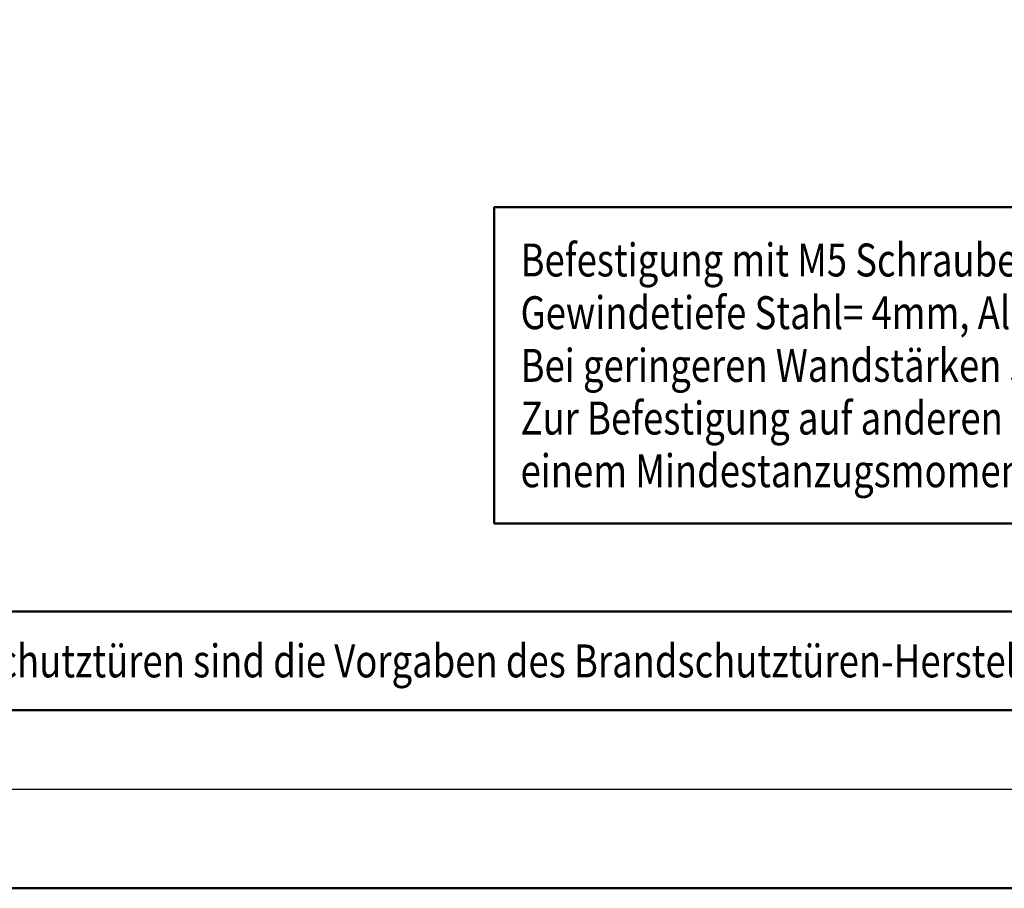
# Model space of a CAD drawing. Extents: x 35 to 4235, y -307 to 2663.
# Drawn here: x 711 to 1459, y -307 to 352 of the extents above; entities that cross this region are included whole.
import ezdxf

# ---------------------------------------------------------------- set-up
doc = ezdxf.new("R2010")
doc.units = 0
doc.header["$MEASUREMENT"] = 0
doc.layers.get('0').update_dxf_attribs({"linetype": 'CONTINUOUS'})
doc.layers.add('LE_ALL', color=7, linetype='CONTINUOUS', lineweight=50)
doc.layers.add('TXT_ALL', color=7, linetype='CONTINUOUS')
doc.styles.add('MONOTXT', font='monotxt.shx')

# ---------------------------------------------------------------- blocks, each defined once
blk = doc.blocks.new('DINA3_CI_00002', base_point=(4234.66, -307.37))
blk.add_lwpolyline([(4184.66, -232.37), (284.66, -232.37), (284.66, 2587.63), (4184.66, 2587.63), (4184.66, -232.37)])
at = {"layer": 'LE_ALL', "color": 4}
blk.add_lwpolyline([(4234.66, -307.37), (34.66, -307.37), (34.66, 2662.63), (4234.66, 2662.63), (4234.66, -307.37)], dxfattribs=at)
blk = doc.blocks.new('ZBL2D00_00001')
blk.add_blockref('DINA3_CI_00002', (4234.66, -307.37))
blk = doc.blocks.new('TFIELD_00060', base_point=(1091.35, 9.57))
at = {"layer": 'LE_ALL', "color": 26}
blk.add_lwpolyline([(1071.35, -30.43), (2330.1, -30.43), (2330.1, 209.57), (1071.35, 209.57), (1071.35, -30.43)], dxfattribs=at)
at = {"layer": 'TXT_ALL', "color": 3, "style": 'MONOTXT', "width": 0.812}
for s, p in [('Befestigung mit M5 Schrauben oder vergleichbar.', (1091.35, 157.07)), ('Gewindetiefe Stahl= 4mm, Aluminium= 6mm.', (1091.35, 117.07)), ('Bei geringeren Wandstärken sind Einziehmuttern zu verwenden.', (1091.35, 77.07)), ('Zur Befestigung auf anderen Materialen sind Schrauben mit', (1091.35, 37.07)), ('einem Mindestanzugsmoment von 5 Nm. zu verwenden.', (1091.35, -2.93))]:
    blk.add_text(s, height=25, dxfattribs=at).set_placement(p)
blk = doc.blocks.new('FLEX_00059', base_point=(1700.73, -30.43))
blk.add_blockref('TFIELD_00060', (1091.35, 9.57))
blk = doc.blocks.new('TEXTRAHMEN_00058')
blk.add_blockref('FLEX_00059', (1700.73, -30.43))
blk = doc.blocks.new('TFIELD_00063', base_point=(398.05, -134.75))
at = {"layer": 'LE_ALL', "color": 2}
blk.add_lwpolyline([(378.05, -172.25), (2347.74, -172.25), (2347.74, -97.25), (378.05, -97.25), (378.05, -172.25)], dxfattribs=at)
at = {"layer": 'TXT_ALL', "color": 3, "style": 'MONOTXT', "width": 0.812}
blk.add_text('Bei Montage an Brandschutztüren sind die Vorgaben des Brandschutztüren-Herstellers zu beachten!', height=25, dxfattribs=at).set_placement((398.05, -147.25))
blk = doc.blocks.new('FLEX_00062', base_point=(1362.9, -172.25))
blk.add_blockref('TFIELD_00063', (398.05, -134.75))
blk = doc.blocks.new('TEXT_00061')
blk.add_blockref('FLEX_00062', (1362.9, -172.25))
blk = doc.blocks.new('RAHMEN VORNE_00025')
for name in ['TEXTRAHMEN_00058', 'TEXT_00061']:
    blk.add_blockref(name, (0, 0))

msp = doc.modelspace()

# ---------------------------------------------------------------- block references
for name in ['ZBL2D00_00001', 'RAHMEN VORNE_00025']:
    msp.add_blockref(name, (0, 0))

doc.saveas('drawing.dxf')
